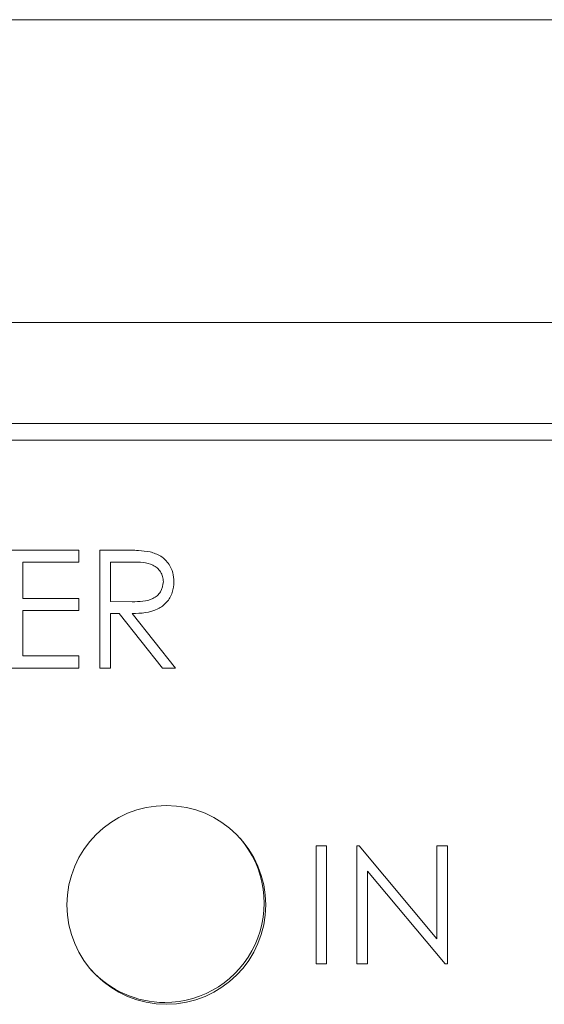
# Model space of a CAD drawing. Units: inches. Extents: x 4.79 to 12.74, y 1.79 to 10.06.
# Drawn here: x 8.76 to 8.92, y 8.36 to 8.65 of the extents above; entities that cross this region are included whole.
import ezdxf

# ---------------------------------------------------------------- set-up
doc = ezdxf.new("R2010")
doc.units = ezdxf.units.IN
doc.header["$MEASUREMENT"] = 0

msp = doc.modelspace()

# ---------------------------------------------------------------- linework, layer by layer
at = {"color": 7, "linetype": 'Continuous', "lineweight": 15}
for p, q in [((9.1535867191, 8.6527281355), (8.4810867546, 8.6527281355)), ((9.0465867385, 8.5628068693), (7.7250867546, 8.5628068693)), ((9.0465867385, 8.5328068608), (7.739829151, 8.5328068608)), ((9.0425867447, 8.5278068686), (7.741704116, 8.5278068686)), ((8.7583100437, 8.495137961), (8.778053624, 8.495137961)), ((8.778053624, 8.495137961), (8.778053624, 8.4915482074)), ((8.7843356881, 8.495137961), (8.7913398938, 8.495137961)), ((8.7843356881, 8.4601379603), (8.7843356881, 8.495137961)), ((8.778053624, 8.4915482074), (8.7614510758, 8.4915482074)), ((8.7614510758, 8.4915482074), (8.7614510758, 8.4807789835)), ((8.794039226, 8.4915482074), (8.7874767018, 8.4915482074)), ((8.7874767018, 8.4915482074), (8.7874767018, 8.4798815405)), ((8.7614510758, 8.4807789835), (8.778053624, 8.4807789835)), ((8.778053624, 8.4807789835), (8.778053624, 8.4771892483)), ((8.7874767018, 8.4798815405), (8.7938849711, 8.4798324628)), ((8.778053624, 8.4771892483), (8.7614510758, 8.4771892483)), ((8.7614510758, 8.4771892483), (8.7614510758, 8.4637276955)), ((8.7900287823, 8.4762918054), (8.7874767018, 8.4762918054)), ((8.7874767018, 8.4762918054), (8.7874767018, 8.4601379603)), ((8.8028873771, 8.4601379603), (8.7900287823, 8.4762918054)), ((8.7939130208, 8.4762918054), (8.8067715789, 8.4601379603)), ((8.7614510758, 8.4637276955), (8.778053624, 8.4637276955)), ((8.778053624, 8.4637276955), (8.778053624, 8.4601379603)), ((8.778053624, 8.4601379603), (8.7583100437, 8.4601379603)), ((8.7874767018, 8.4601379603), (8.7843356881, 8.4601379603)), ((8.8067715789, 8.4601379603), (8.8028873771, 8.4601379603)), ((8.8485528729, 8.3722646504), (8.8485528729, 8.4072646511)), ((8.8485528729, 8.4072646511), (8.8516938866, 8.4072646511)), ((8.8516938866, 8.4072646511), (8.8516938866, 8.3722646504)), ((8.8606682429, 8.4072646511), (8.8613273187, 8.4072646511)), ((8.8606682429, 8.3722646504), (8.8606682429, 8.4072646511)), ((8.8613273187, 8.4072646511), (8.8844502982, 8.3797175777)), ((8.8844502982, 8.3797175777), (8.8844502982, 8.4072646511)), ((8.8844502982, 8.4072646511), (8.8875913486, 8.4072646511)), ((8.8875913486, 8.4072646511), (8.8875913486, 8.3722646504)), ((8.8868761735, 8.3722646504), (8.8638092933, 8.3997486304)), ((8.8638092933, 8.3997486304), (8.8638092933, 8.3722646504)), ((8.8516938866, 8.3722646504), (8.8485528729, 8.3722646504)), ((8.8638092933, 8.3722646504), (8.8606682429, 8.3722646504)), ((8.8875913486, 8.3722646504), (8.8868761735, 8.3722646504))]:
    msp.add_line(p, q, dxfattribs=at)
msp.add_circle((8.804065693, 8.3897646531), 0.0295275590550386, dxfattribs=at)
for start, end in [(270, 40.7202238473), (222.1260850786, 270)]:
    msp.add_arc((8.8035863546, 8.3903079131), 0.0295275590551185, start, end, dxfattribs=at)
for points, knots in [([(8.791339893825034, 8.495137960972603), (8.792826874914578, 8.495142745639196), (8.795481068068547, 8.49515128604997), (8.798112423366675, 8.494810885071555), (8.799269592220481, 8.494661189813637)], [0, 0, 0, 0, 0.5602384616663962, 0.9999999999999999, 0.9999999999999999, 0.9999999999999999, 0.9999999999999999]), ([(8.799269592220481, 8.494661189813637), (8.800367641356852, 8.49429695707803), (8.802563373928892, 8.493568612913014), (8.8048739388368, 8.491210068501127), (8.806149142676398, 8.488494179220433), (8.806264931040115, 8.486683719082311), (8.806322857407228, 8.485777985766502)], [0, 0, 0, 0, 0.2797961336460648, 0.5594990823526017, 0.7796270968044501, 1, 1, 1, 1]), ([(8.803181843692485, 8.485784989018933), (8.803144000072637, 8.486297605392837), (8.80306831160992, 8.487322854707228), (8.802372228711022, 8.488720397106178), (8.801387495854309, 8.489905245825174), (8.798792142693213, 8.49161649497026), (8.796150417557197, 8.491578539985717), (8.794039225975453, 8.491548207441742)], [0, 0, 0, 0, 0.1253072202875215, 0.2506184902158736, 0.3759553536817926, 0.5012812703415735, 1, 1, 1, 1]), ([(8.793884971090751, 8.479832462783023), (8.796034783813548, 8.479839206255624), (8.798725113399392, 8.479847645206446), (8.801378940463756, 8.481556440734538), (8.802768677737845, 8.483164762528814), (8.80301692606778, 8.484739110179955), (8.803181843692485, 8.485784989018933)], [0, 0, 0, 0, 0.4998277278087187, 0.6254969605909187, 0.7512081885052819, 1, 1, 1, 1]), ([(8.806322857407228, 8.485777985766502), (8.806231090654306, 8.484671062693861), (8.806047685530654, 8.482458765140011), (8.804317153486918, 8.479518595769468), (8.800372616662203, 8.476577589083409), (8.796575974969192, 8.476409619066605), (8.79391302076672, 8.476291805351666)], [0, 0, 0, 0, 0.1871205724480996, 0.3739793621923789, 0.5609108198560446, 1, 1, 1, 1])]:
    msp.add_open_spline(points, degree=3, knots=knots, dxfattribs=at)

doc.saveas('drawing.dxf')
